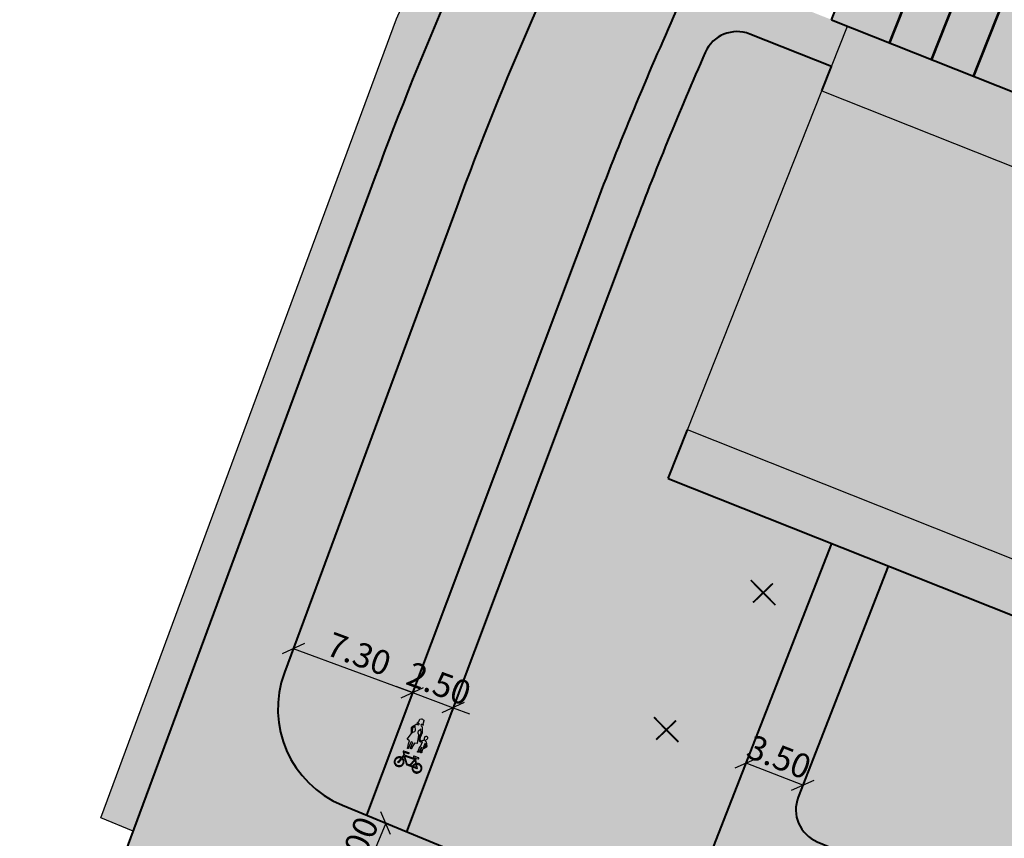
# Model space of a CAD drawing. Units: metres. Extents: x -21480300 to 866314, y 6582058 to 21467850.
# Drawn here: x 548546 to 548603, y 6582140 to 6582187 of the extents above; entities that cross this region are included whole.
import ezdxf

# ---------------------------------------------------------------- set-up
doc = ezdxf.new("R2010")
doc.units = ezdxf.units.M
doc.header["$MEASUREMENT"] = 0
for name, color, linetype in [('tpr_dim_LK', 7, 'Continuous'), ('tpr_kate_kõnnitee', 31, 'Continuous'), ('tpr_kate_muru', 71, 'Continuous'), ('tpr_kate_sõidutee_2', 253, 'Continuous'), ('tpr_KM', 7, 'Continuous')]:
    doc.layers.add(name, color=color, linetype=linetype)
doc.layers.add('tpr_hoone_hatch', color=7, linetype='Continuous', true_color=0x95bccb)
for name, color, linetype, lineweight in [('tpr_likvideeritav...', 1, 'Continuous', 40), ('tpr_tee', 1, 'Continuous', 40), ('tpr_tee_äärekivi', 5, 'Continuous', 40)]:
    doc.layers.add(name, color=color, linetype=linetype, lineweight=lineweight)
doc.styles.add('tpr_dim', font='swissl.ttf', dxfattribs={"width": 0.6})
doc.dimstyles.new('1-500_T', dxfattribs={"dimscale": 0, "dimtxt": 1.4, "dimasz": 1, "dimexe": 0.5, "dimexo": 0, "dimgap": 0.3, "dimtad": 1, "dimrnd": 0.05, "dimzin": 0, "dimdsep": 46, "dimtxsty": 'tpr_dim', "dimblk1": 'OBLIQUE', "dimblk2": 'OBLIQUE', "dimsah": 1, "dimcen": 0.09, "dimclrd": 256, "dimclre": 256, "dimclrt": 256, "dimadec": 0, "dimazin": 0, "dimtfac": 1, "dimtix": 1, "dimtmove": 0, "dimatfit": 0, "dimfxl": 0.5, "dimfxlon": 1, "dimtolj": 1, "dimtzin": 0, "dimarcsym": 0})

# ---------------------------------------------------------------- blocks, each defined once
blk = doc.blocks.new('_OBLIQUE')
at = {"color": 0, "linetype": 'ByBlock'}
blk.add_line((-0.5, -0.5), (0.5, 0.5), dxfattribs=at)
blk = doc.blocks.new('*D36')
at = {"layer": 'Defpoints', "color": 0, "transparency": 16777216}
for p in [(548565.861, 6582141.447), (548564.333, 6582137.75), (548565.445, 6582137.29)]:
    blk.add_point(p, dxfattribs=at)
at = {"layer": 'tpr_dim_LK', "lineweight": -2, "transparency": 16777216}
for p, q in [((548566.974, 6582140.987), (548565.445, 6582137.29)), ((548566.512, 6582141.178), (548567.436, 6582140.796)), ((548564.983, 6582137.481), (548565.907, 6582137.099))]:
    blk.add_line(p, q, dxfattribs=at)
for p, rotation in [((548566.974, 6582140.987), 67.53390673843998), ((548565.445, 6582137.29), 247.53390673844)]:
    blk.add_blockref('_OBLIQUE', p, dxfattribs=dict(at, rotation=rotation))
at = {"layer": 'tpr_dim_LK', "transparency": 16777216, "insert": (548565.263, 6582139.518), "char_height": 1.4, "attachment_point": 5, "rotation": 67.5339, "style": 'tpr_dim'}
blk.add_mtext('\\A1;4.00', dxfattribs=at)
blk = doc.blocks.new('*D37')
at = {"layer": 'Defpoints', "color": 0, "transparency": 16777216}
for p in [(-21480299.922, 19417502.853), (548571.059, 6582176.443), (548556.456, 6582151.38)]:
    blk.add_point(p, dxfattribs=at)
at = {"layer": 'tpr_dim_LK', "lineweight": -2, "transparency": 16777216}
for p, q in [((-21480285.319, 19417527.917), (-20285643.736, 21467848.698)), ((-21480284.887, 19417527.665), (-21480285.751, 19417528.169)), ((-21480299.922, 19417502.853), (-21480285.319, 19417527.917)), ((-21480299.49, 19417502.602), (-21480300.354, 19417503.105)), ((-21480299.922, 19417502.853), (-21480300.426, 19417501.989))]:
    blk.add_line(p, q, dxfattribs=at)
for p, rotation in [((-21480285.319, 19417527.917), 239.7723207378833), ((-21480299.922, 19417502.853), 59.7723207378833)]:
    blk.add_blockref('_OBLIQUE', p, dxfattribs=dict(at, rotation=rotation))
at = {"layer": 'tpr_dim_LK', "transparency": 16777216, "insert": (-20285645.451, 21467847.778), "char_height": 1.4, "attachment_point": 5, "rotation": 59.7723, "style": 'tpr_dim'}
blk.add_mtext('\\A1;29.00', dxfattribs=at)
blk = doc.blocks.new('*D38')
at = {"layer": 'Defpoints', "color": 0, "transparency": 16777216}
for p in [(548571.059, 6582176.443), (548568.492, 6582148.443), (548568.511, 6582148.493)]:
    blk.add_point(p, dxfattribs=at)
at = {"layer": 'tpr_dim_LK', "lineweight": -2, "transparency": 16777216}
for p, q in [((548561.83, 6582151.497), (548561.483, 6582150.559)), ((548561.657, 6582151.028), (548568.511, 6582148.493)), ((548568.492, 6582148.443), (548568.684, 6582148.962))]:
    blk.add_line(p, q, dxfattribs=at)
for p, rotation in [((548561.657, 6582151.028), 159.6978457866244), ((548568.511, 6582148.493), 339.6978457866245)]:
    blk.add_blockref('_OBLIQUE', p, dxfattribs=dict(at, rotation=rotation))
at = {"layer": 'tpr_dim_LK', "transparency": 16777216, "insert": (548565.437, 6582150.717), "char_height": 1.4, "attachment_point": 5, "rotation": 339.6978, "style": 'tpr_dim'}
blk.add_mtext('\\A1;7.30', dxfattribs=at)
blk = doc.blocks.new('*D39')
at = {"layer": 'Defpoints', "color": 0, "transparency": 16777216}
for p in [(548568.492, 6582148.443), (548570.832, 6582147.563), (548570.855, 6582147.625)]:
    blk.add_point(p, dxfattribs=at)
at = {"layer": 'tpr_dim_LK', "lineweight": -2, "transparency": 16777216}
for p, q in [((548568.511, 6582148.493), (548567.573, 6582148.84)), ((548568.492, 6582148.443), (548568.684, 6582148.962)), ((548568.511, 6582148.493), (548570.855, 6582147.625)), ((548570.832, 6582147.563), (548571.029, 6582148.094)), ((548570.855, 6582147.625), (548571.793, 6582147.278))]:
    blk.add_line(p, q, dxfattribs=at)
for p, rotation in [((548568.511, 6582148.493), 339.6978457866245), ((548570.855, 6582147.625), 159.6978457866244)]:
    blk.add_blockref('_OBLIQUE', p, dxfattribs=dict(at, rotation=rotation))
at = {"layer": 'tpr_dim_LK', "transparency": 16777216, "insert": (548570.037, 6582149.015), "char_height": 1.4, "attachment_point": 5, "rotation": 339.6978, "style": 'tpr_dim'}
blk.add_mtext('\\A1;2.50', dxfattribs=at)
blk = doc.blocks.new('*D59')
at = {"layer": 'Defpoints', "color": 0, "transparency": 16777216}
for p in [(548587.717, 6582144.437), (548587.271, 6582143.294), (548590.532, 6582142.022)]:
    blk.add_point(p, dxfattribs=at)
at = {"layer": 'tpr_dim_LK', "lineweight": -2, "transparency": 16777216}
for p, q in [((548587.536, 6582143.972), (548587.899, 6582144.903)), ((548590.978, 6582143.166), (548587.717, 6582144.437)), ((548590.796, 6582142.7), (548591.16, 6582143.632))]:
    blk.add_line(p, q, dxfattribs=at)
for p, rotation in [((548587.717, 6582144.437), 158.6958995596929), ((548590.978, 6582143.166), 338.695899559693)]:
    blk.add_blockref('_OBLIQUE', p, dxfattribs=dict(at, rotation=rotation))
at = {"layer": 'tpr_dim_LK', "transparency": 16777216, "insert": (548589.612, 6582144.793), "char_height": 1.4, "attachment_point": 5, "rotation": 338.6959, "style": 'tpr_dim'}
blk.add_mtext('\\A1;3.50', dxfattribs=at)
blk = doc.blocks.new('likv')
at = {"color": 0, "linetype": 'ByBlock', "const_width": 0.15, "flags": 128}
for points in [[(-1.025, 1.04), (0.995, -1.01)], [(-0.841, -0.808), (0.792, 0.762)]]:
    blk.add_lwpolyline(points, dxfattribs=at)
blk = doc.blocks.new('t974')
at = {"layer": 'tpr_KM'}
h = blk.add_hatch(color=0, dxfattribs=at)
edge = h.paths.add_edge_path()
edge.add_arc((-0.18, 2.035), 0.0781, 280.84842, 284.72677, ccw=False)
edge.add_line((-0.165, 1.959), (-0.191, 1.954))
edge.add_line((-0.191, 1.954), (-0.195, 1.93))
edge.add_arc((-0.119, 1.917), 0.0781, 170.10299, 241.69228)
edge.add_line((-0.156, 1.848), (-0.09, 1.813))
edge.add_arc((-0.127, 1.744), 0.0781, 21.93802, 61.69228, ccw=False)
edge.add_line((-0.055, 1.773), (0.092, 1.409))
edge.add_line((0.092, 1.409), (0.06, 1.043))
edge.add_line((0.06, 1.043), (0.089, 0.909))
edge.add_line((0.089, 0.909), (0.171, 0.808))
edge.add_line((0.171, 0.808), (0.325, 0.935))
edge.add_arc((0.375, 0.875), 0.0781, 82.12982, 129.45552, ccw=False)
edge.add_line((0.386, 0.952), (0.413, 0.948))
edge.add_line((0.413, 0.948), (0.418, 0.968))
edge.add_arc((0.342, 0.987), 0.0781, 345.48844, 405.36118)
edge.add_arc((0.452, 1.099), 0.0781, 183.03452, 225.36118, ccw=False)
edge.add_line((0.374, 1.095), (0.37, 1.179))
edge.add_arc((0.448, 1.183), 0.0781, 149.53197, 183.03452, ccw=False)
edge.add_line((0.38, 1.222), (0.394, 1.246))
edge.add_arc((0.461, 1.206), 0.0781, 78.99844, 149.53197, ccw=False)
edge.add_line((0.476, 1.283), (0.5, 1.278))
edge.add_arc((0.485, 1.201), 0.0781, 31.13303, 78.99844, ccw=False)
edge.add_line((0.552, 1.242), (0.579, 1.198))
edge.add_arc((0.512, 1.157), 0.0781, -10.22848, 31.13303, ccw=False)
edge.add_line((0.589, 1.144), (0.58, 1.094))
edge.add_arc((0.503, 1.107), 0.0781, 294.65697, 349.77152, ccw=False)
edge.add_arc((0.568, 0.965), 0.0781, 114.65697, 180.51979)
edge.add_line((0.49, 0.965), (0.49, 0.938))
edge.add_line((0.49, 0.938), (0.514, 0.934))
edge.add_arc((0.503, 0.857), 0.0781, 27.56927, 82.12982, ccw=False)
edge.add_line((0.572, 0.893), (0.725, 0.6))
edge.add_arc((0.684, 0.578), 0.0469, -34.17154, 27.56927, ccw=False)
edge.add_line((0.723, 0.552), (0.611, 0.388))
edge.add_arc((0.614, 0.435), 0.0469, 198.34854, 266.11725, ccw=False)
edge.add_line((0.57, 0.42), (0.572, 0.428))
edge.add_arc((0.617, 0.415), 0.0469, 114.35916, 163.76365, ccw=False)
edge.add_arc((0.579, 0.5), 0.0469, 294.35916, 347.45719)
edge.add_line((0.624, 0.49), (0.651, 0.565))
edge.add_arc((0.607, 0.581), 0.0469, 340.33478, 390.52111)
edge.add_line((0.647, 0.604), (0.548, 0.773))
edge.add_line((0.548, 0.773), (0.523, 0.546))
edge.add_line((0.523, 0.546), (0.523, 0.147))
edge.add_line((0.523, 0.147), (0.537, 0.076))
edge.add_arc((0.49, 0.067), 0.0469, -96.37011, 10.85935, ccw=False)
edge.add_line((0.485, 0.02), (0.485, 0.02))
edge.add_arc((0.488, 0.052), 0.0312, 153.47949, 263.62989, ccw=False)
edge.add_line((0.46, 0.065), (0.461, 0.067))
edge.add_arc((0.419, 0.088), 0.0469, 333.47949, 367.8956)
edge.add_line((0.466, 0.095), (0.42, 0.425))
edge.add_line((0.42, 0.425), (0.363, 0.282))
edge.add_line((0.363, 0.282), (0.338, 0.061))
edge.add_line((0.338, 0.061), (0.353, -0.002))
edge.add_line((0.353, -0.002), (0.206, -0.006))
edge.add_line((0.206, -0.006), (0.251, 0.027))
edge.add_arc((0.223, 0.065), 0.0469, 306.32869, 362.46298)
edge.add_line((0.27, 0.067), (0.26, 0.289))
edge.add_arc((0.307, 0.291), 0.0469, 160.84932, 182.46298, ccw=False)
edge.add_line((0.263, 0.307), (0.313, 0.451))
edge.add_line((0.313, 0.451), (0.323, 0.806))
edge.add_line((0.323, 0.806), (0.222, 0.749))
edge.add_arc((0.184, 0.817), 0.0781, 214.62201, 299.36901, ccw=False)
edge.add_line((0.119, 0.773), (0.082, 0.885))
edge.add_arc((0.164, 0.975), 0.122, 180.43642, 227.63305, ccw=False)
edge.add_line((0.042, 0.974), (0.018, 0.976))
edge.add_line((0.018, 0.976), (0.022, 1.037))
edge.add_line((0.022, 1.037), (0.024, 1.381))
edge.add_line((0.024, 1.381), (-0.093, 1.62))
edge.add_line((-0.093, 1.62), (-0.226, 1.395))
edge.add_arc((-0.159, 1.355), 0.0781, 149.5522, 221.11725)
edge.add_line((-0.217, 1.304), (-0.123, 1.196))
edge.add_arc((-0.182, 1.144), 0.0781, 10.25349, 41.11725, ccw=False)
edge.add_line((-0.105, 1.158), (0.005, 0.547))
edge.add_line((0.005, 0.547), (-0.184, 0.523))
edge.add_line((-0.184, 0.523), (-0.25, 0.157))
edge.add_arc((-0.219, 0.152), 0.0312, 169.85084, 206.22036)
edge.add_line((-0.247, 0.138), (-0.238, 0.119))
edge.add_arc((-0.266, 0.105), 0.0313, -36.52489, 26.22036, ccw=False)
edge.add_line((-0.241, 0.087), (-0.255, 0.068))
edge.add_arc((-0.28, 0.087), 0.0313, 269.12732, 323.47511, ccw=False)
edge.add_line((-0.28, 0.055), (-0.286, 0.055))
edge.add_arc((-0.285, 0.087), 0.0313, 215.31566, 269.12732, ccw=False)
edge.add_line((-0.311, 0.069), (-0.332, 0.099))
edge.add_arc((-0.307, 0.117), 0.0313, 161.97042, 215.31566, ccw=False)
edge.add_line((-0.337, 0.127), (-0.327, 0.158))
edge.add_line((-0.327, 0.158), (-0.328, 0.296))
edge.add_line((-0.328, 0.296), (-0.31, 0.526))
edge.add_line((-0.31, 0.526), (-0.427, 0.534))
edge.add_line((-0.427, 0.534), (-0.443, 0.37))
edge.add_line((-0.443, 0.37), (-0.474, 0.057))
edge.add_line((-0.474, 0.057), (-0.467, 0.028))
edge.add_arc((-0.497, 0.02), 0.0312, -59.52596, 13.23424, ccw=False)
edge.add_line((-0.482, -0.007), (-0.487, -0.01))
edge.add_arc((-0.503, 0.017), 0.0313, 246.53278, 300.47404, ccw=False)
edge.add_line((-0.516, -0.012), (-0.519, -0.01))
edge.add_arc((-0.506, 0.018), 0.0313, 174.50684, 246.53278, ccw=False)
edge.add_line((-0.537, 0.021), (-0.533, 0.067))
edge.add_line((-0.533, 0.067), (-0.539, 0.206))
edge.add_line((-0.539, 0.206), (-0.567, 0.329))
edge.add_line((-0.567, 0.329), (-0.574, 0.546))
edge.add_line((-0.574, 0.546), (-0.776, 0.6))
edge.add_line((-0.776, 0.6), (-0.617, 1.089))
edge.add_line((-0.617, 1.089), (-0.602, 1.133))
edge.add_line((-0.602, 1.133), (-0.584, 1.191))
edge.add_arc((-0.509, 1.167), 0.0781, 131.11725, 161.98101, ccw=False)
edge.add_line((-0.561, 1.225), (-0.453, 1.32))
edge.add_arc((-0.504, 1.378), 0.0781, 311.11725, 382.6823)
edge.add_line((-0.432, 1.409), (-0.548, 1.685))
edge.add_line((-0.548, 1.685), (-0.667, 1.509))
edge.add_arc((-0.602, 1.465), 0.0781, 145.92183, 193.57887)
edge.add_line((-0.678, 1.447), (-0.603, 1.134))
edge.add_line((-0.603, 1.134), (-0.617, 1.091))
edge.add_line((-0.617, 1.091), (-0.767, 1.47))
edge.add_arc((-0.694, 1.498), 0.0781, 142.4873, 201.57302, ccw=False)
edge.add_line((-0.756, 1.546), (-0.552, 1.812))
edge.add_arc((-0.49, 1.764), 0.0781, 96.64736, 142.4873, ccw=False)
edge.add_line((-0.499, 1.842), (-0.35, 1.859))
edge.add_line((-0.35, 1.859), (-0.343, 1.919))
edge.add_arc((-0.421, 1.927), 0.0781, 353.82466, 394.21149)
edge.add_line((-0.356, 1.971), (-0.362, 1.966))
edge.add_line((-0.362, 1.966), (-0.374, 1.955))
edge.add_line((-0.374, 1.955), (-0.386, 1.95))
edge.add_line((-0.386, 1.95), (-0.398, 1.946))
edge.add_line((-0.398, 1.946), (-0.409, 1.944))
edge.add_line((-0.409, 1.944), (-0.421, 1.938))
edge.add_line((-0.421, 1.938), (-0.433, 1.935))
edge.add_line((-0.433, 1.935), (-0.458, 1.937))
edge.add_line((-0.458, 1.937), (-0.469, 1.935))
edge.add_line((-0.469, 1.935), (-0.48, 1.934))
edge.add_line((-0.48, 1.934), (-0.49, 1.938))
edge.add_line((-0.49, 1.938), (-0.492, 1.949))
edge.add_line((-0.492, 1.949), (-0.481, 1.959))
edge.add_line((-0.481, 1.959), (-0.475, 1.971))
edge.add_line((-0.475, 1.971), (-0.466, 1.984))
edge.add_line((-0.466, 1.984), (-0.453, 1.991))
edge.add_line((-0.453, 1.991), (-0.445, 2.003))
edge.add_line((-0.445, 2.003), (-0.439, 2.014))
edge.add_line((-0.439, 2.014), (-0.435, 2.026))
edge.add_line((-0.435, 2.026), (-0.434, 2.038))
edge.add_line((-0.434, 2.038), (-0.438, 2.05))
edge.add_line((-0.438, 2.05), (-0.436, 2.062))
edge.add_line((-0.436, 2.062), (-0.433, 2.073))
edge.add_line((-0.433, 2.073), (-0.429, 2.083))
edge.add_line((-0.429, 2.083), (-0.426, 2.09))
edge.add_line((-0.426, 2.09), (-0.425, 2.149))
edge.add_arc((-0.193, 2.161), 0.232, 152.10827, 183.00036, ccw=False)
edge.add_line((-0.398, 2.27), (-0.312, 2.331))
edge.add_arc((-0.267, 2.268), 0.0781, 71.4532, 125.56497, ccw=False)
edge.add_line((-0.242, 2.342), (-0.158, 2.314))
edge.add_arc((-0.183, 2.239), 0.0781, 2.13151, 71.4532, ccw=False)
edge.add_line((-0.104, 2.242), (-0.094, 2.072))
edge.add_line((-0.094, 2.072), (-0.089, 2.059))
edge.add_line((-0.089, 2.059), (-0.087, 2.045))
edge.add_line((-0.087, 2.045), (-0.08, 2.033))
edge.add_line((-0.08, 2.033), (-0.069, 2.02))
edge.add_line((-0.069, 2.02), (-0.06, 2.008))
edge.add_line((-0.06, 2.008), (-0.041, 1.992))
edge.add_line((-0.041, 1.992), (-0.03, 1.98))
edge.add_line((-0.03, 1.98), (-0.027, 1.967))
edge.add_line((-0.027, 1.967), (-0.027, 1.956))
edge.add_line((-0.027, 1.956), (-0.03, 1.946))
edge.add_line((-0.03, 1.946), (-0.041, 1.941))
edge.add_line((-0.041, 1.941), (-0.055, 1.941))
edge.add_line((-0.055, 1.941), (-0.081, 1.943))
edge.add_line((-0.081, 1.943), (-0.092, 1.945))
edge.add_line((-0.092, 1.945), (-0.104, 1.95))
edge.add_line((-0.104, 1.95), (-0.123, 1.953))
edge.add_line((-0.123, 1.953), (-0.143, 1.955))
edge.add_line((-0.143, 1.955), (-0.163, 1.961))
edge.add_line((-0.163, 1.961), (-0.16, 1.96))
at = {"layer": 'tpr_KM', "color": 0, "flags": 128}
blk.add_lwpolyline([(-0.16, 1.96, -0.016924), (-0.165, 1.959), (-0.191, 1.954), (-0.195, 1.93, 0.32294), (-0.156, 1.848), (-0.09, 1.813, -0.175222), (-0.055, 1.773), (0.092, 1.409), (0.06, 1.043), (0.089, 0.909), (0.171, 0.808), (0.325, 0.935, -0.209483), (0.386, 0.952), (0.413, 0.948), (0.418, 0.968, 0.267354), (0.397, 1.043, -0.186814), (0.374, 1.095), (0.37, 1.179, -0.147233), (0.38, 1.222), (0.394, 1.246, -0.31786), (0.476, 1.283), (0.5, 1.278, -0.211943), (0.552, 1.242), (0.579, 1.198, -0.182459), (0.589, 1.144), (0.58, 1.094, -0.245228), (0.535, 1.036), (0.535, 1.036, 0.295563), (0.49, 0.965), (0.49, 0.938), (0.514, 0.934, -0.242667), (0.572, 0.893), (0.725, 0.6, -0.276107), (0.723, 0.552), (0.611, 0.388), (0.611, 0.388, -0.304628), (0.57, 0.42), (0.572, 0.428, -0.21897), (0.598, 0.457), (0.598, 0.457, 0.23592), (0.624, 0.49), (0.651, 0.565, 0.222548), (0.647, 0.604), (0.548, 0.773), (0.523, 0.546), (0.523, 0.147), (0.537, 0.076, -0.505298), (0.485, 0.02), (0.485, 0.02), (0.485, 0.02, -0.521401), (0.46, 0.065), (0.461, 0.067, 0.151308), (0.466, 0.095), (0.42, 0.425), (0.363, 0.282), (0.338, 0.061), (0.353, -0.002), (0.206, -0.006), (0.251, 0.027, 0.24995), (0.27, 0.067), (0.26, 0.289, -0.094588), (0.263, 0.307), (0.313, 0.451), (0.323, 0.806), (0.222, 0.749, -0.387608), (0.119, 0.773), (0.082, 0.885, -0.208896), (0.042, 0.974), (0.018, 0.976), (0.022, 1.037), (0.024, 1.381), (-0.093, 1.62), (-0.226, 1.395, 0.322823), (-0.217, 1.304), (-0.217, 1.304), (-0.123, 1.196, -0.135489), (-0.105, 1.158), (0.005, 0.547), (-0.184, 0.523), (-0.25, 0.157, 0.160038), (-0.247, 0.138), (-0.238, 0.119, -0.28083), (-0.241, 0.087), (-0.255, 0.068, -0.241684), (-0.28, 0.055), (-0.286, 0.055, -0.23921), (-0.311, 0.069), (-0.332, 0.099, -0.237059), (-0.337, 0.127), (-0.327, 0.158), (-0.328, 0.296), (-0.31, 0.526), (-0.427, 0.534), (-0.443, 0.37), (-0.474, 0.057), (-0.467, 0.028, -0.328591), (-0.482, -0.007), (-0.482, -0.007), (-0.487, -0.01, -0.239808), (-0.516, -0.012), (-0.519, -0.01, -0.325045), (-0.537, 0.021), (-0.533, 0.067), (-0.539, 0.206), (-0.567, 0.329), (-0.574, 0.546), (-0.776, 0.6), (-0.617, 1.089), (-0.602, 1.133), (-0.584, 1.191, -0.135489), (-0.561, 1.225), (-0.453, 1.32, 0.322823), (-0.432, 1.409), (-0.548, 1.685), (-0.667, 1.509, 0.210993), (-0.678, 1.447), (-0.603, 1.134), (-0.617, 1.091), (-0.767, 1.47, -0.263678), (-0.756, 1.546), (-0.552, 1.812, -0.202725), (-0.499, 1.842), (-0.35, 1.859), (-0.343, 1.919, 0.178068), (-0.356, 1.971), (-0.362, 1.966), (-0.374, 1.955), (-0.386, 1.95), (-0.398, 1.946), (-0.409, 1.944), (-0.421, 1.938), (-0.433, 1.935), (-0.458, 1.937), (-0.469, 1.935), (-0.48, 1.934), (-0.49, 1.938), (-0.492, 1.949), (-0.481, 1.959), (-0.475, 1.971), (-0.466, 1.984), (-0.453, 1.991), (-0.445, 2.003), (-0.439, 2.014), (-0.435, 2.026), (-0.434, 2.038), (-0.438, 2.05), (-0.436, 2.062), (-0.433, 2.073), (-0.429, 2.083), (-0.426, 2.09), (-0.425, 2.149, -0.135614), (-0.398, 2.27), (-0.312, 2.331, -0.240595), (-0.242, 2.342), (-0.158, 2.314, -0.312048), (-0.104, 2.242), (-0.094, 2.072), (-0.089, 2.059), (-0.087, 2.045), (-0.08, 2.033), (-0.069, 2.02), (-0.06, 2.008), (-0.041, 1.992), (-0.03, 1.98), (-0.027, 1.967), (-0.027, 1.956), (-0.03, 1.946), (-0.041, 1.941), (-0.055, 1.941), (-0.081, 1.943), (-0.092, 1.945), (-0.104, 1.95), (-0.123, 1.953), (-0.143, 1.955), (-0.163, 1.961)], format="xyb", close=True, dxfattribs=at)
blk = doc.blocks.new('t975')
at = {"layer": 'tpr_KM'}
h = blk.add_hatch(color=0, dxfattribs=at)
edge = h.paths.add_edge_path()
edge.add_line((-0.556, 0.691), (-0.515, 0.809))
edge.add_arc((-0.493, 0.802), 0.0234, 37.30248, 160.97848, ccw=False)
edge.add_line((-0.474, 0.816), (-0.116, 0.346))
edge.add_line((-0.116, 0.346), (-0.087, 0.404))
edge.add_line((-0.087, 0.404), (-0.43, 0.855))
edge.add_arc((-0.412, 0.869), 0.0234, 90, 217.30248, ccw=False)
edge.add_line((-0.412, 0.892), (0.246, 0.892))
edge.add_arc((0.246, 0.857), 0.0352, -22.48102, 90, ccw=False)
edge.add_line((0.279, 0.844), (0.102, 0.416))
edge.add_arc((0.069, 0.43), 0.0352, 270, 337.51898, ccw=False)
edge.add_line((0.069, 0.394), (-0.068, 0.394))
edge.add_arc((-0.068, 0.418), 0.0234, 217.30248, 270, ccw=False)
edge.add_line((-0.087, 0.404), (-0.116, 0.345))
edge.add_arc((-0.097, 0.359), 0.0234, 217.30248, 270)
edge.add_line((-0.097, 0.336), (0.328, 0.336))
edge.add_line((0.328, 0.336), (0.328, 0.394))
edge.add_line((0.328, 0.394), (0.209, 0.394))
edge.add_arc((0.209, 0.43), 0.0352, 157.51898, 270, ccw=False)
edge.add_line((0.176, 0.443), (0.326, 0.804))
edge.add_arc((0.358, 0.791), 0.0352, 30, 157.51898, ccw=False)
edge.add_line((0.389, 0.808), (0.478, 0.653))
edge.add_line((0.478, 0.653), (0.508, 0.602))
edge.add_line((0.508, 0.602), (0.558, 0.632))
edge.add_arc((0.679, 0.365), 0.293, -174.37507, 114.26083, ccw=False)
edge.add_line((0.387, 0.336), (0.678, 0.336))
edge.add_arc((0.678, 0.365), 0.0293, 270, 390)
edge.add_line((0.704, 0.38), (0.559, 0.631))
edge.add_line((0.559, 0.631), (0.508, 0.602))
edge.add_line((0.508, 0.602), (0.628, 0.394))
edge.add_line((0.628, 0.394), (0.387, 0.394))
edge.add_arc((0.679, 0.365), 0.293, 125.94597, 174.15007, ccw=False)
edge.add_line((0.507, 0.602), (0.477, 0.653))
edge.add_arc((0.678, 0.365), 0.351, 124.92516, 175.14223)
edge.add_line((0.328, 0.394), (0.328, 0.336))
edge.add_arc((0.679, 0.365), 0.352, 184.68513, 475.21981)
edge.add_line((0.529, 0.683), (0.39, 0.923))
edge.add_arc((0.421, 0.941), 0.0352, 157.51898, 210, ccw=False)
edge.add_line((0.388, 0.954), (0.415, 1.019))
edge.add_line((0.415, 1.019), (0.522, 1.019))
edge.add_arc((0.522, 1.054), 0.0352, 270, 360)
edge.add_line((0.558, 1.054), (0.558, 1.07))
edge.add_arc((0.522, 1.07), 0.0352, 0, 90)
edge.add_line((0.522, 1.106), (0.19, 1.106))
edge.add_arc((0.19, 1.07), 0.0352, 90, 180)
edge.add_line((0.155, 1.07), (0.155, 1.054))
edge.add_arc((0.19, 1.054), 0.0352, 180, 270)
edge.add_line((0.19, 1.019), (0.351, 1.019))
edge.add_line((0.351, 1.019), (0.332, 0.973))
edge.add_arc((0.3, 0.986), 0.0352, 270, 337.51898, ccw=False)
edge.add_line((0.3, 0.951), (-0.485, 0.951))
edge.add_arc((-0.485, 0.963), 0.0117, 209.41786, 270, ccw=False)
edge.add_line((-0.495, 0.957), (-0.564, 1.08))
edge.add_arc((-0.534, 1.097), 0.0352, 92.72392, 209.41786, ccw=False)
edge.add_line((-0.535, 1.133), (-0.241, 1.144))
edge.add_arc((-0.242, 1.155), 0.0117, 272.72392, 362.72392)
edge.add_line((-0.23, 1.156), (-0.231, 1.191))
edge.add_arc((-0.243, 1.19), 0.0117, 2.72392, 92.72392)
edge.add_line((-0.244, 1.202), (-0.633, 1.187))
edge.add_arc((-0.632, 1.151), 0.0352, 92.72392, 209.41786)
edge.add_line((-0.662, 1.134), (-0.542, 0.922))
edge.add_arc((-0.553, 0.916), 0.0117, -19.02152, 29.41786, ccw=False)
edge.add_line((-0.542, 0.912), (-0.612, 0.708))
edge.add_arc((-0.687, 0.365), 0.352, 77.72509, 427.80816)
edge.add_line((-0.554, 0.69), (-0.573, 0.635))
edge.add_arc((-0.687, 0.365), 0.293, -280.91729, 67.15797, ccw=False)
edge.add_line((-0.631, 0.652), (-0.734, 0.355))
edge.add_line((-0.734, 0.355), (-0.794, 0.301))
edge.add_line((-0.794, 0.301), (-0.739, 0.282))
edge.add_line((-0.739, 0.282), (-0.678, 0.336))
edge.add_line((-0.678, 0.336), (-0.575, 0.635))
edge.add_line((-0.575, 0.635), (-0.556, 0.691))
edge.add_line((-0.556, 0.691), (-0.556, 0.691))
at = {"layer": 'tpr_KM', "color": 0}
blk.add_lwpolyline([(-0.556, 0.691), (-0.515, 0.809), (-0.515, 0.809), (-0.513, 0.814), (-0.51, 0.817), (-0.507, 0.82), (-0.503, 0.823), (-0.499, 0.824), (-0.494, 0.825), (-0.489, 0.825), (-0.485, 0.824), (-0.481, 0.821), (-0.474, 0.816), (-0.474, 0.816), (-0.116, 0.346), (-0.116, 0.346), (-0.087, 0.404), (-0.087, 0.404), (-0.43, 0.855), (-0.43, 0.855), (-0.433, 0.859), (-0.434, 0.863), (-0.435, 0.868), (-0.435, 0.873), (-0.434, 0.877), (-0.432, 0.881), (-0.429, 0.885), (-0.425, 0.888), (-0.421, 0.89), (-0.417, 0.892), (-0.412, 0.892), (-0.412, 0.892), (0.246, 0.892), (0.246, 0.892), (0.253, 0.892), (0.26, 0.89), (0.266, 0.886), (0.272, 0.882), (0.276, 0.876), (0.279, 0.87), (0.281, 0.863), (0.282, 0.856), (0.281, 0.849), (0.279, 0.844), (0.279, 0.844), (0.102, 0.416), (0.102, 0.416), (0.099, 0.41), (0.094, 0.405), (0.089, 0.4), (0.082, 0.397), (0.069, 0.394), (0.069, 0.394), (-0.068, 0.394), (-0.068, 0.394), (-0.073, 0.395), (-0.077, 0.396), (-0.081, 0.399), (-0.087, 0.404), (-0.087, 0.404), (-0.116, 0.345), (-0.116, 0.345), (-0.11, 0.34), (-0.106, 0.338), (-0.102, 0.336), (-0.097, 0.336), (-0.097, 0.336), (0.328, 0.336), (0.328, 0.336), (0.328, 0.394), (0.328, 0.394), (0.209, 0.394), (0.209, 0.394), (0.202, 0.395), (0.195, 0.397), (0.189, 0.401), (0.184, 0.405), (0.179, 0.411), (0.176, 0.417), (0.174, 0.424), (0.174, 0.431), (0.176, 0.443), (0.176, 0.443), (0.326, 0.804), (0.326, 0.804), (0.329, 0.81), (0.334, 0.816), (0.339, 0.82), (0.345, 0.823), (0.352, 0.825), (0.359, 0.826), (0.366, 0.825), (0.373, 0.823), (0.379, 0.819), (0.384, 0.815), (0.389, 0.808), (0.389, 0.808), (0.478, 0.653), (0.478, 0.653), (0.508, 0.602), (0.508, 0.602), (0.558, 0.632), (0.558, 0.632), (0.614, 0.65), (0.672, 0.657), (0.73, 0.653), (0.787, 0.637), (0.838, 0.61), (0.884, 0.574), (0.922, 0.529), (0.949, 0.477), (0.966, 0.421), (0.972, 0.363), (0.966, 0.305), (0.948, 0.249), (0.92, 0.198), (0.882, 0.153), (0.836, 0.117), (0.783, 0.091), (0.727, 0.076), (0.669, 0.072), (0.611, 0.08), (0.555, 0.099), (0.505, 0.129), (0.462, 0.168), (0.427, 0.215), (0.402, 0.268), (0.389, 0.325), (0.387, 0.336), (0.387, 0.336), (0.678, 0.336), (0.678, 0.336), (0.681, 0.336), (0.687, 0.337), (0.692, 0.339), (0.697, 0.343), (0.701, 0.347), (0.704, 0.352), (0.707, 0.357), (0.708, 0.363), (0.708, 0.369), (0.706, 0.374), (0.704, 0.38), (0.704, 0.38), (0.559, 0.631), (0.559, 0.631), (0.508, 0.602), (0.508, 0.602), (0.628, 0.394), (0.628, 0.394), (0.387, 0.394), (0.387, 0.394), (0.399, 0.452), (0.422, 0.506), (0.455, 0.554), (0.507, 0.602), (0.507, 0.602), (0.477, 0.653), (0.477, 0.653), (0.406, 0.587), (0.368, 0.528), (0.341, 0.463), (0.328, 0.394), (0.328, 0.394), (0.328, 0.336), (0.328, 0.336), (0.331, 0.311), (0.349, 0.243), (0.38, 0.18), (0.422, 0.124), (0.475, 0.078), (0.536, 0.043), (0.603, 0.021), (0.672, 0.013), (0.742, 0.019), (0.81, 0.038), (0.872, 0.071), (0.926, 0.115), (0.971, 0.169), (1.004, 0.231), (1.024, 0.298), (1.03, 0.368), (1.023, 0.438), (1.001, 0.505), (0.967, 0.566), (0.921, 0.619), (0.865, 0.662), (0.803, 0.694), (0.735, 0.712), (0.665, 0.716), (0.595, 0.706), (0.529, 0.683), (0.529, 0.683), (0.39, 0.923), (0.39, 0.923), (0.387, 0.93), (0.386, 0.936), (0.385, 0.943), (0.388, 0.954), (0.388, 0.954), (0.415, 1.019), (0.415, 1.019), (0.522, 1.019), (0.522, 1.019), (0.535, 1.021), (0.541, 1.024), (0.547, 1.029), (0.551, 1.034), (0.555, 1.04), (0.557, 1.047), (0.558, 1.054), (0.558, 1.054), (0.558, 1.07), (0.558, 1.07), (0.555, 1.083), (0.552, 1.089), (0.548, 1.095), (0.542, 1.099), (0.536, 1.103), (0.529, 1.105), (0.522, 1.106), (0.522, 1.106), (0.19, 1.106), (0.19, 1.106), (0.177, 1.103), (0.171, 1.1), (0.166, 1.096), (0.161, 1.09), (0.158, 1.084), (0.156, 1.077), (0.155, 1.07), (0.155, 1.07), (0.155, 1.054), (0.155, 1.054), (0.157, 1.041), (0.16, 1.035), (0.165, 1.029), (0.17, 1.025), (0.176, 1.022), (0.183, 1.019), (0.19, 1.019), (0.19, 1.019), (0.351, 1.019), (0.351, 1.019), (0.332, 0.973), (0.332, 0.973), (0.329, 0.967), (0.325, 0.961), (0.319, 0.957), (0.313, 0.954), (0.3, 0.951), (0.3, 0.951), (-0.485, 0.951), (-0.485, 0.951), (-0.487, 0.951), (-0.489, 0.952), (-0.491, 0.953), (-0.493, 0.955), (-0.495, 0.957), (-0.495, 0.957), (-0.564, 1.08), (-0.564, 1.08), (-0.567, 1.087), (-0.569, 1.094), (-0.569, 1.101), (-0.568, 1.107), (-0.565, 1.114), (-0.561, 1.12), (-0.556, 1.125), (-0.55, 1.129), (-0.544, 1.131), (-0.535, 1.133), (-0.535, 1.133), (-0.241, 1.144), (-0.241, 1.144), (-0.239, 1.144), (-0.237, 1.145), (-0.235, 1.146), (-0.233, 1.147), (-0.232, 1.149), (-0.231, 1.151), (-0.23, 1.153), (-0.23, 1.156), (-0.23, 1.156), (-0.231, 1.191), (-0.231, 1.191), (-0.232, 1.195), (-0.234, 1.197), (-0.235, 1.199), (-0.237, 1.2), (-0.239, 1.201), (-0.241, 1.202), (-0.244, 1.202), (-0.244, 1.202), (-0.633, 1.187), (-0.633, 1.187), (-0.641, 1.185), (-0.648, 1.183), (-0.654, 1.179), (-0.659, 1.174), (-0.663, 1.168), (-0.665, 1.161), (-0.667, 1.155), (-0.666, 1.148), (-0.665, 1.141), (-0.662, 1.134), (-0.662, 1.134), (-0.542, 0.922), (-0.542, 0.922), (-0.542, 0.92), (-0.541, 0.918), (-0.541, 0.915), (-0.541, 0.913), (-0.542, 0.912), (-0.542, 0.912), (-0.612, 0.708), (-0.612, 0.708), (-0.65, 0.714), (-0.72, 0.714), (-0.789, 0.701), (-0.854, 0.674), (-0.912, 0.634), (-0.961, 0.584), (-0.999, 0.525), (-1.025, 0.46), (-1.037, 0.391), (-1.036, 0.321), (-1.02, 0.252), (-0.991, 0.188), (-0.95, 0.131), (-0.898, 0.084), (-0.838, 0.047), (-0.772, 0.024), (-0.703, 0.013), (-0.633, 0.017), (-0.565, 0.035), (-0.502, 0.066), (-0.446, 0.108), (-0.4, 0.161), (-0.365, 0.222), (-0.343, 0.289), (-0.335, 0.359), (-0.341, 0.429), (-0.361, 0.496), (-0.393, 0.558), (-0.438, 0.613), (-0.492, 0.657), (-0.554, 0.69), (-0.554, 0.69), (-0.573, 0.635), (-0.573, 0.635), (-0.522, 0.607), (-0.477, 0.569), (-0.44, 0.523), (-0.414, 0.471), (-0.398, 0.415), (-0.394, 0.356), (-0.401, 0.298), (-0.42, 0.243), (-0.45, 0.192), (-0.489, 0.149), (-0.535, 0.114), (-0.588, 0.089), (-0.645, 0.075), (-0.703, 0.072), (-0.761, 0.081), (-0.816, 0.102), (-0.866, 0.133), (-0.908, 0.173), (-0.942, 0.221), (-0.965, 0.274), (-0.978, 0.331), (-0.979, 0.39), (-0.968, 0.447), (-0.946, 0.501), (-0.913, 0.55), (-0.872, 0.592), (-0.823, 0.624), (-0.769, 0.646), (-0.712, 0.656), (-0.653, 0.656), (-0.631, 0.652), (-0.631, 0.652), (-0.734, 0.355), (-0.734, 0.355), (-0.794, 0.301), (-0.794, 0.301), (-0.739, 0.282), (-0.739, 0.282), (-0.678, 0.336), (-0.678, 0.336), (-0.575, 0.635), (-0.575, 0.635), (-0.556, 0.691), (-0.556, 0.691), (-0.556, 0.691)], close=True, dxfattribs=at)
blk = doc.blocks.new('klt')
at = {"layer": 'tpr_KM', "rotation": 270}
for name, p in [('t975', (-0.069, -0.064)), ('t974', (1.409, -0.136))]:
    blk.add_blockref(name, p, dxfattribs=at)

msp = doc.modelspace()

# ---------------------------------------------------------------- hatches: boundary and pattern name
at = {"layer": 'tpr_hoone_hatch'}
h = msp.add_hatch(color=256, dxfattribs=at)
h.dxf.hatch_style = 1
h.paths.add_polyline_path([(548592.076, 6582183.112), (548584.351, 6582163.618), (548628.625, 6582146.008), (548636.374, 6582165.527)])
at = {"layer": 'tpr_kate_kõnnitee'}
h = msp.add_hatch(color=256, dxfattribs=at)
h.dxf.hatch_style = 1
h.paths.add_polyline_path([(548589.115, 6582188.591, -0.42708), (548588.029, 6582191.268), (548597.209, 6582211.736, 0.068846), (548595.724, 6582212.442), (548594.902, 6582212.702), (548583.543, 6582187.376, 0.015485), (548578.827, 6582175.924), (548565.861, 6582141.447), (548568.173, 6582140.491), (548581.167, 6582175.044, -0.014054), (548585.364, 6582185.32, -0.403125), (548587.932, 6582186.371), (548592.629, 6582184.506), (548593.552, 6582186.83), (548592.622, 6582187.199)])
h = msp.add_hatch(color=256, dxfattribs=at)
h.dxf.hatch_style = 1
edge = h.paths.add_edge_path()
edge.add_arc((548630.165, 6582174.985), 2, 68.3479, 158.3479)
edge.add_line((548628.306, 6582175.723), (548627.383, 6582173.399))
edge.add_line((548627.383, 6582173.399), (548593.552, 6582186.83))
edge.add_line((548593.552, 6582186.83), (548592.629, 6582184.506))
edge.add_line((548592.629, 6582184.506), (548592.076, 6582183.112))
edge.add_line((548592.076, 6582183.112), (548636.374, 6582165.527))
edge.add_line((548636.374, 6582165.527), (548628.625, 6582146.008))
edge.add_line((548628.625, 6582146.008), (548584.351, 6582163.618))
edge.add_line((548584.351, 6582163.618), (548583.22, 6582160.805))
edge.add_line((548583.22, 6582160.805), (548630.307, 6582142.113))
edge.add_line((548630.307, 6582142.113), (548640.269, 6582167.208))
edge.add_arc((548643.057, 6582166.101), 3, 68.3479, 158.3479, ccw=False)
edge.add_line((548644.164, 6582168.889), (548658.441, 6582163.222))
edge.add_arc((548662.131, 6582172.516), 10, 248.3479, 284.9138)
edge.add_line((548664.704, 6582162.853), (548669.514, 6582164.134))
edge.add_arc((548672.087, 6582154.471), 10, 59.9079, 104.9138, ccw=False)
edge.add_line((548677.101, 6582163.123), (548710.712, 6582143.646))
edge.add_arc((548709.709, 6582141.916), 2, -28.2545, 59.9079, ccw=False)
edge.add_line((548711.471, 6582140.969), (548686.611, 6582094.711))
edge.add_line((548686.611, 6582094.711), (548715.652, 6582079.048))
edge.add_line((548715.652, 6582079.048), (548737.041, 6582118.708))
edge.add_arc((548735.281, 6582119.657), 2, 331.6609, 421.6609)
edge.add_line((548736.23, 6582121.418), (548735.35, 6582121.892))
edge.add_line((548735.35, 6582121.892), (548722.534, 6582098.128))
edge.add_line((548722.534, 6582098.128), (548720.641, 6582099.149))
edge.add_line((548720.641, 6582099.149), (548718.448, 6582095.083))
edge.add_line((548718.448, 6582095.083), (548720.341, 6582094.062))
edge.add_line((548720.341, 6582094.062), (548714.435, 6582083.113))
edge.add_line((548714.435, 6582083.113), (548690.671, 6582095.93))
edge.add_line((548690.671, 6582095.93), (548696.576, 6582106.879))
edge.add_line((548696.576, 6582106.879), (548703.468, 6582103.162))
edge.add_line((548703.468, 6582103.162), (548705.661, 6582107.228))
edge.add_line((548705.661, 6582107.228), (548698.77, 6582110.945))
edge.add_line((548698.77, 6582110.945), (548711.588, 6582134.712))
edge.add_line((548711.588, 6582134.712), (548710.65, 6582135.216))
edge.add_line((548710.65, 6582135.216), (548713.141, 6582139.853))
edge.add_arc((548714.903, 6582138.906), 2, 59.9079, 151.7455, ccw=False)
edge.add_line((548715.906, 6582140.636), (548727.037, 6582134.186))
edge.add_line((548727.037, 6582134.186), (548727.975, 6582135.952))
edge.add_line((548727.975, 6582135.952), (548704.554, 6582149.526))
edge.add_arc((548706.058, 6582152.122), 3, 149.9374, 239.9079, ccw=False)
edge.add_line((548703.462, 6582153.624), (548710.452, 6582165.702))
edge.add_arc((548712.183, 6582164.7), 2, 59.942, 149.9374, ccw=False)
edge.add_line((548713.185, 6582166.431), (548715.023, 6582165.367))
edge.add_arc((548709.401, 6582167.465), 6, 339.5361, 359.942)
edge.add_line((548715.401, 6582167.459), (548701.475, 6582175.518))
edge.add_arc((548702.476, 6582177.249), 2, 149.942, 239.942, ccw=False)
edge.add_line((548700.745, 6582178.251), (548701.246, 6582179.117))
edge.add_line((548701.246, 6582179.117), (548699.515, 6582180.118))
edge.add_line((548699.515, 6582180.118), (548699.014, 6582179.253))
edge.add_arc((548697.283, 6582180.255), 2, 239.942, 329.942, ccw=False)
edge.add_line((548696.282, 6582178.524), (548673.124, 6582191.925))
edge.add_arc((548674.626, 6582194.522), 3, 156.6456, 239.942, ccw=False)
edge.add_line((548671.872, 6582195.711), (548672.012, 6582196.034))
edge.add_arc((548657.17, 6582169.962), 30, 60.3492, 64.1808)
edge.add_line((548670.236, 6582196.967), (548670.069, 6582196.579))
edge.add_arc((548668.232, 6582197.372), 2, 275.7804, 336.6456, ccw=False)
edge.add_line((548668.434, 6582195.382), (548666.755, 6582195.212))
edge.add_arc((548635.415, 6582192.04), 31.5, -21.6521, 5.7804, ccw=False)
edge.add_line((548664.693, 6582180.417), (548658.867, 6582165.742))
edge.add_line((548658.867, 6582165.742), (548630.903, 6582176.844))
edge = h.paths.add_edge_path(flags=16)
edge.add_line((548662.287, 6582167.582), (548670.569, 6582188.444))
edge.add_arc((548672.428, 6582187.706), 2, 59.942, 158.3479, ccw=False)
edge.add_line((548673.43, 6582189.437), (548677.74, 6582186.943))
edge.add_line((548677.74, 6582186.943), (548677.239, 6582186.077))
edge.add_line((548677.239, 6582186.077), (548708.357, 6582168.07))
edge.add_line((548708.357, 6582168.07), (548699.865, 6582153.399))
edge.add_line((548699.865, 6582153.399), (548675.169, 6582167.71))
edge.add_line((548675.169, 6582167.71), (548664.661, 6582164.911))
edge.add_arc((548664.146, 6582166.844), 2, 158.3479, 284.9138, ccw=False)
at = {"layer": 'tpr_kate_muru'}
h = msp.add_hatch(color=256, dxfattribs=at)
h.dxf.hatch_style = 1
h.paths.add_polyline_path([(548582.176, 6582212.289, 0.05278), (548585.939, 6582222.12), (548587.174, 6582226.763, 0.029223), (548588.11, 6582231.34), (548556.407, 6582239.612), (548556.281, 6582239.128), (548587.24, 6582231.05), (548567.59, 6582187.24), (548550.59, 6582141.29), (548552.44, 6582140.524), (548566.37, 6582178.178, -0.029172), (548575.955, 6582200.072)])
h = msp.add_hatch(color=256, dxfattribs=at)
h.dxf.hatch_style = 1
h.paths.add_polyline_path([(548594.902, 6582212.702), (548593.801, 6582213.049, 0.366657), (548586.647, 6582210.05), (548580.411, 6582197.803, 0.029172), (548571.059, 6582176.443), (548561.145, 6582149.645, 0.403194), (548564.48, 6582142.018), (548565.861, 6582141.447), (548578.827, 6582175.924, -0.015485), (548583.543, 6582187.376)])
h = msp.add_hatch(color=256, dxfattribs=at)
h.dxf.hatch_style = 1
h.paths.add_polyline_path([(548592.076, 6582183.112), (548592.629, 6582184.506), (548587.932, 6582186.371, 0.403125), (548585.364, 6582185.32, 0.014054), (548581.167, 6582175.044), (548568.173, 6582140.491), (548578.963, 6582136.029, 0.420166), (548585.532, 6582138.833), (548592.642, 6582157.065), (548583.22, 6582160.805), (548584.351, 6582163.618)])
h = msp.add_hatch(color=256, dxfattribs=at)
h.dxf.hatch_style = 1
edge = h.paths.add_edge_path()
edge.add_line((548657.439, 6582163.62), (548644.164, 6582168.889))
edge.add_arc((548643.057, 6582166.101), 3, 68.3479, 158.3479)
edge.add_line((548640.269, 6582167.208), (548630.307, 6582142.113))
edge.add_line((548630.307, 6582142.113), (548595.895, 6582155.774))
edge.add_line((548595.895, 6582155.774), (548590.714, 6582142.488))
edge.add_arc((548592.577, 6582141.762), 2, 158.6959, 247.5339)
edge.add_line((548591.813, 6582139.913), (548608.641, 6582132.955))
edge.add_line((548608.641, 6582132.955), (548606.539, 6582127.872))
edge.add_arc((548609.312, 6582126.726), 3, 157.5339, 247.5339)
edge.add_line((548608.165, 6582123.953), (548611.223, 6582122.689))
edge.add_arc((548598.23, 6582091.269), 34, 51.5243, 67.5339, ccw=False)
edge.add_line((548619.384, 6582117.887), (548622.19, 6582115.657))
edge.add_line((548622.19, 6582115.657), (548623.11, 6582115.78))
edge.add_line((548623.11, 6582115.78), (548657.439, 6582163.62))
at = {"layer": 'tpr_kate_sõidutee_2'}
h = msp.add_hatch(color=256, dxfattribs=at)
h.dxf.hatch_style = 1
h.paths.add_polyline_path([(548594.084, 6582220.994, -0.192958), (548593.545, 6582225.426), (548595.629, 6582233.258, -0.411061), (548604.12, 6582238.241), (548583.993, 6582243.515, -0.337594), (548588.512, 6582237.816, -0.069926), (548587.174, 6582226.763), (548585.939, 6582222.12, -0.05278), (548582.176, 6582212.289), (548575.955, 6582200.072, 0.029172), (548566.37, 6582178.178), (548551.261, 6582137.337), (548555.95, 6582135.602, -0.425319), (548562.55, 6582138.488), (548609.694, 6582118.992, -0.069969), (548616.896, 6582114.755), (548619.701, 6582112.526), (548622.19, 6582115.657), (548619.384, 6582117.887, 0.069969), (548611.223, 6582122.689), (548608.165, 6582123.953, -0.414214), (548606.539, 6582127.872), (548608.641, 6582132.955), (548591.813, 6582139.913, -0.408286), (548590.714, 6582142.488), (548595.895, 6582155.774), (548592.642, 6582157.065), (548585.532, 6582138.833, -0.420166), (548578.963, 6582136.029), (548564.48, 6582142.018, -0.403194), (548561.145, 6582149.645), (548571.059, 6582176.443, -0.029172), (548580.411, 6582197.803), (548586.647, 6582210.05, -0.177549), (548589.675, 6582212.861)])
h = msp.add_hatch(color=256, dxfattribs=at)
h.dxf.hatch_style = 1
h.paths.add_polyline_path([(548631.02, 6582210.748), (548632.309, 6582213.995), (548609.938, 6582221.061), (548608.22, 6582216.734, -0.393292), (548605.759, 6582215.564), (548597.536, 6582218.162, -0.192958), (548594.084, 6582220.994), (548589.675, 6582212.861, -0.177549), (548593.801, 6582213.049), (548595.724, 6582212.442, -0.43545), (548599.493, 6582204.507), (548592.622, 6582187.199), (548627.383, 6582173.399), (548628.306, 6582175.723, -0.414214), (548630.903, 6582176.844), (548632.194, 6582180.097, -0.414214), (548631.073, 6582182.694), (548633.656, 6582189.2), (548607.074, 6582199.752), (548605.745, 6582196.406, -0.414214), (548603.928, 6582195.622, -0.414214), (548603.143, 6582197.44), (548607.143, 6582207.515, -0.41161), (548608.949, 6582208.305, -0.416822), (548609.745, 6582206.482), (548608.621, 6582203.649), (548628.506, 6582197.368), (548629.527, 6582199.938, -0.184341), (548634.348, 6582205.193), (548632.234, 6582209.42, -0.625758)])

# ---------------------------------------------------------------- linework, layer by layer
at = {"layer": 'tpr_kate_kõnnitee'}
for points in [[(548592.629, 6582184.506), (548593.552, 6582186.83)], [(548592.076, 6582183.112), (548636.374, 6582165.527), (548628.625, 6582146.008), (548584.351, 6582163.618)]]:
    msp.add_lwpolyline(points, dxfattribs=at)
at = {"layer": 'tpr_kate_muru'}
for points in [[(548552.44, 6582140.524), (548550.59, 6582141.29), (548567.59, 6582187.24), (548587.24, 6582231.05), (548556.281, 6582239.128), (548556.407, 6582239.612)], [(548584.351, 6582163.618), (548592.076, 6582183.112)]]:
    msp.add_lwpolyline(points, dxfattribs=at)
at = {"layer": 'tpr_KM', "const_width": 0.15}
for points in [[(548595.968, 6582185.871), (548597.628, 6582190.053)], [(548598.385, 6582184.911), (548600.045, 6582189.094)], [(548600.801, 6582183.952), (548602.462, 6582188.134)]]:
    msp.add_lwpolyline(points, dxfattribs=at)
at = {"layer": 'tpr_tee'}
for points in [[(548583.993, 6582243.515, -0.337594), (548588.512, 6582237.816, -0.069926), (548587.174, 6582226.763), (548585.939, 6582222.12, -0.05278), (548582.176, 6582212.289), (548575.955, 6582200.072, 0.029172), (548566.37, 6582178.178), (548551.261, 6582137.337)], [(548592.622, 6582187.199), (548599.493, 6582204.507, 0.43545), (548595.724, 6582212.442), (548593.801, 6582213.049, 0.366657), (548586.647, 6582210.05), (548580.411, 6582197.803, 0.029172), (548571.059, 6582176.443), (548561.145, 6582149.645, 0.403194), (548564.48, 6582142.018), (548578.963, 6582136.029, 0.420166), (548585.532, 6582138.833), (548592.642, 6582157.065)], [(548594.902, 6582212.702), (548583.543, 6582187.376, 0.015485), (548578.827, 6582175.924), (548565.861, 6582141.447)], [(548592.076, 6582183.112), (548592.629, 6582184.506), (548587.932, 6582186.371, 0.403125), (548585.364, 6582185.32, 0.014054), (548581.167, 6582175.044), (548568.173, 6582140.491)], [(548583.22, 6582160.805), (548630.307, 6582142.113), (548640.269, 6582167.208, -0.414214), (548644.164, 6582168.889), (548658.441, 6582163.222, 0.160916), (548664.704, 6582162.853), (548669.514, 6582164.134, -0.198939), (548677.101, 6582163.123), (548710.712, 6582143.646, -0.404851), (548711.471, 6582140.969), (548686.611, 6582094.711), (548715.652, 6582079.048), (548731.369, 6582108.191)], [(548595.895, 6582155.774), (548590.714, 6582142.488, 0.408286), (548591.813, 6582139.913), (548608.641, 6582132.955)]]:
    msp.add_lwpolyline(points, format="xyb", dxfattribs=at)
msp.add_lwpolyline([(548583.22, 6582160.805), (548584.351, 6582163.618)], dxfattribs=at)
at = {"layer": 'tpr_tee_äärekivi', "flags": 128}
msp.add_lwpolyline([(548592.622, 6582187.199), (548627.383, 6582173.399)], dxfattribs=at)

# ---------------------------------------------------------------- block references
at = {"layer": 'tpr_KM', "xscale": 0.8000000000000004, "yscale": 0.8000000000000004, "zscale": 0.8000000000000004, "rotation": 69.93147343896344}
msp.add_blockref('klt', (548568.134, 6582144.127), dxfattribs=at)
at = {"layer": 'tpr_likvideeritav...', "xscale": 0.7, "yscale": 0.7, "zscale": 0.7}
for p in [(548588.7, 6582154.238), (548583.127, 6582146.353)]:
    msp.add_blockref('likv', p, dxfattribs=at)

# ---------------------------------------------------------------- dimensions: what is measured, and where the dimension line sits
at = {"layer": 'tpr_dim_LK'}
for base, p1, p2, angle, picture, middle in [((-21480299.922, 19417502.853), (548571.059, 6582176.443), (548556.456, 6582151.38), 239.7723, '*D37', (-20285644.57, 21467847.265)), ((548587.717, 6582144.437), (548590.532, 6582142.022), (548587.271, 6582143.294), 158.6959, '*D59', (548589.241, 6582143.843)), ((548565.445, 6582137.29), (548565.861, 6582141.447), (548564.333, 6582137.75), 247.5339, '*D36', (548566.205, 6582139.128))]:
    dim = msp.add_linear_dim(base=base, p1=p1, p2=p2, angle=angle, dimstyle='1-500_T', override={"dimscale": 1}, dxfattribs=at)
    dim.commit()
    dim.dimension.update_dxf_attribs({"geometry": picture, "text_midpoint": middle, "dimtype": 161})
for base, p1, p2, picture, middle in [((548568.511, 6582148.493), (548571.059, 6582176.443), (548568.492, 6582148.443), '*D38', (548565.437, 6582150.717)), ((548570.855, 6582147.625), (548568.492, 6582148.443), (548570.832, 6582147.563), '*D39', (548570.037, 6582149.015))]:
    dim = msp.add_linear_dim(base=base, p1=p1, p2=p2, angle=339.6978, dimstyle='1-500_T', override={"dimscale": 1, "dimtmove": 1}, dxfattribs=at)
    dim.commit()
    dim.dimension.update_dxf_attribs({"geometry": picture, "text_midpoint": middle})

doc.saveas('drawing.dxf')
